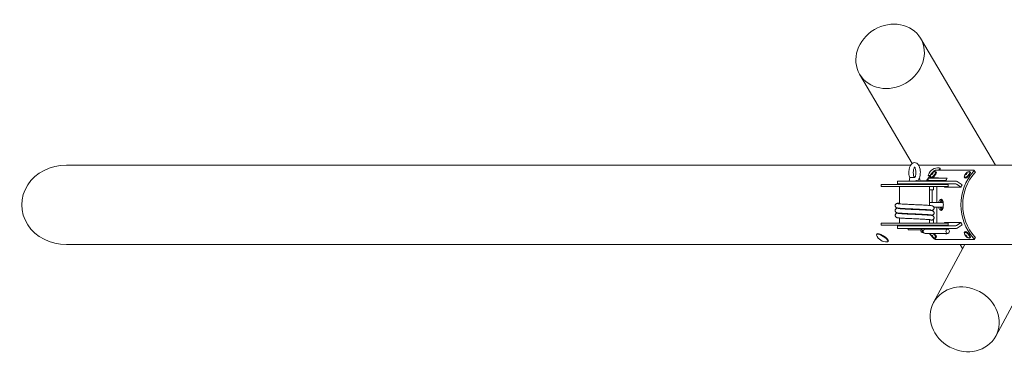
# Model space of a CAD drawing. Units: millimetres. Extents: x -17825 to 16189, y -3372 to 4078.
# Drawn here: x -17825 to -15598, y 1736 to 2497 of the extents above; entities that cross this region are included whole.
import ezdxf

# ---------------------------------------------------------------- set-up
doc = ezdxf.new("R2010")
doc.units = ezdxf.units.MM
doc.layers.add('Toestel 2D', color=7, linetype='Continuous', lineweight=20)

# ---------------------------------------------------------------- blocks, each defined once
blk = doc.blocks.new('WP-302-30')
at = {"layer": 'Toestel 2D'}
for p, q in [((-15618, 2168.2), (-15787.3, 2454.7)), ((-15806, 2171.9), (-15925, 2373.4)), ((-17719.9, 2168.2), (-15809.4, 2168.2)), ((-15791.8, 2168.2), (-15502.6, 2168.2)), ((-15743.6, 2161.2), (-15742.8, 2160.1)), ((-15811.7, 2139.7), (-15813.1, 2131.7)), ((-15811.7, 2139.7), (-15800, 2139.7)), ((-15789.5, 2139.3), (-15788.1, 2131.7)), ((-15769.6, 2145), (-15768.9, 2143.8)), ((-15765.2, 2140.1), (-15764.3, 2139.2)), ((-15746.7, 2139.2), (-15764.7, 2139.2)), ((-15764.7, 2138.2), (-15764.7, 2139.2)), ((-15762.3, 2147.4), (-15761.8, 2146.9)), ((-15761, 2147.2), (-15760.9, 2147.1)), ((-15760.9, 2149.6), (-15759.8, 2148.7)), ((-15759.5, 2149.4), (-15759.2, 2149.1)), ((-15666.8, 2156.4), (-15753.2, 2156.4)), ((-15752.8, 2153.2), (-15751.8, 2152.2)), ((-15746.7, 2138.2), (-15746.7, 2139.2)), ((-15687.9, 2140.1), (-15686.9, 2139.1)), ((-15685, 2147.4), (-15684.5, 2146.9)), ((-15683.7, 2147.2), (-15683.6, 2147.1)), ((-15683.6, 2149.6), (-15682.6, 2148.7)), ((-15682.2, 2149.4), (-15682, 2149.1)), ((-15675.5, 2153.2), (-15674.5, 2152.2)), ((-15663.4, 2153), (-15666.2, 2156.2)), ((-15876.3, 2124.2), (-15875.7, 2124.2)), ((-15876.3, 2119.7), (-15876.3, 2124.2)), ((-15875.7, 2119.7), (-15876.3, 2119.7)), ((-15875.7, 2124.2), (-15828, 2124.2)), ((-15875.7, 2119.7), (-15828, 2119.7)), ((-15839.4, 2131.7), (-15838.8, 2131.7)), ((-15839.4, 2125.7), (-15839.4, 2131.7)), ((-15838.8, 2125.7), (-15839.4, 2125.7)), ((-15807, 2131.7), (-15838.8, 2131.7)), ((-15838.8, 2125.7), (-15807, 2125.7)), ((-15834.6, 2119.7), (-15834.6, 2080.5)), ((-15828, 2124.2), (-15821.2, 2124.2)), ((-15821.2, 2119.7), (-15828, 2119.7)), ((-15821.2, 2124.2), (-15727.7, 2124.2)), ((-15821.2, 2119.7), (-15727.7, 2119.7)), ((-15807, 2131.7), (-15800.3, 2131.7)), ((-15800.3, 2125.7), (-15807, 2125.7)), ((-15805.6, 2125.7), (-15805.6, 2124.2)), ((-15706.9, 2131.7), (-15800.3, 2131.7)), ((-15800.3, 2125.7), (-15708.3, 2125.7)), ((-15797.8, 2133.2), (-15797.4, 2133.2)), ((-15795.6, 2125.7), (-15795.6, 2124.2)), ((-15792.7, 2133.2), (-15792.6, 2133.2)), ((-15786.5, 2132.2), (-15783.8, 2132.2)), ((-15786.5, 2131.7), (-15786.5, 2132.2)), ((-15757.9, 2132.2), (-15783.8, 2132.2)), ((-15783.8, 2132.2), (-15783.8, 2131.7)), ((-15780.7, 2124.2), (-15780.7, 2125.7)), ((-15778, 2125.7), (-15778, 2124.2)), ((-15769.7, 2138.2), (-15769.2, 2138.2)), ((-15769.7, 2133.2), (-15769.7, 2138.2)), ((-15769.2, 2133.2), (-15769.7, 2133.2)), ((-15769.2, 2138.2), (-15764.6, 2138.2)), ((-15769.2, 2133.2), (-15764.6, 2133.2)), ((-15766.6, 2119.7), (-15766.6, 2076.8)), ((-15764.6, 2138.2), (-15757.9, 2138.2)), ((-15757.9, 2133.2), (-15764.6, 2133.2)), ((-15760.7, 2132.2), (-15760.7, 2133.2)), ((-15726.7, 2138.2), (-15757.9, 2138.2)), ((-15757.9, 2133.2), (-15729.6, 2133.2)), ((-15757.9, 2131.7), (-15757.9, 2132.2)), ((-15757.9, 2124.2), (-15757.9, 2125.7)), ((-15757.9, 2112.2), (-15757.9, 2119.7)), ((-15750.7, 2131.7), (-15750.7, 2133.2)), ((-15750.7, 2124.2), (-15750.7, 2125.7)), ((-15750.7, 2083.2), (-15750.7, 2119.7)), ((-15741.2, 2124.2), (-15742.5, 2125)), ((-15731.9, 2118.2), (-15734.3, 2119.7)), ((-15695.6, 2118.2), (-15731.9, 2118.2)), ((-15727.7, 2124.2), (-15725, 2124.2)), ((-15725, 2119.7), (-15727.7, 2119.7)), ((-15725, 2119.7), (-15725, 2124.2)), ((-15706.1, 2125), (-15695.6, 2118.2)), ((-15693.4, 2123.7), (-15704.7, 2131)), ((-15766.6, 2112.2), (-15757.9, 2112.2)), ((-15760.7, 2083.2), (-15760.7, 2112.2)), ((-15766.6, 2083.2), (-15736, 2083.2)), ((-15757.2, 2073.2), (-15736, 2073.2)), ((-15750.7, 2036.7), (-15750.7, 2073.2)), ((-15834.6, 2070.5), (-15834.6, 2069.5)), ((-15834.6, 2059.5), (-15834.6, 2058.5)), ((-15766.6, 2066.8), (-15766.6, 2065.8)), ((-15766.6, 2055.8), (-15766.6, 2054.8)), ((-15760.7, 2065), (-15760.7, 2065.8)), ((-15760.7, 2054), (-15760.7, 2054.8)), ((-15876.3, 2036.7), (-15875.7, 2036.7)), ((-15876.3, 2032.2), (-15876.3, 2036.7)), ((-15875.7, 2032.2), (-15876.3, 2032.2)), ((-15875.7, 2036.7), (-15828, 2036.7)), ((-15875.7, 2032.2), (-15828, 2032.2)), ((-15839.4, 2030.7), (-15838.8, 2030.7)), ((-15839.4, 2024.7), (-15839.4, 2030.7)), ((-15838.8, 2030.7), (-15807, 2030.7)), ((-15834.6, 2048.5), (-15834.6, 2036.7)), ((-15828, 2036.7), (-15821.2, 2036.7)), ((-15821.2, 2032.2), (-15828, 2032.2)), ((-15821.2, 2036.7), (-15727.7, 2036.7)), ((-15821.2, 2032.2), (-15727.7, 2032.2)), ((-15807, 2030.7), (-15800.3, 2030.7)), ((-15708.3, 2030.7), (-15800.3, 2030.7)), ((-15780.7, 2030.7), (-15780.7, 2032.2)), ((-15778, 2032.2), (-15778, 2030.7)), ((-15766.6, 2044.8), (-15766.6, 2036.7)), ((-15765, 2044.2), (-15766.6, 2044.2)), ((-15757.9, 2044.2), (-15759.7, 2044.2)), ((-15757.9, 2036.7), (-15757.9, 2044.2)), ((-15757.9, 2030.7), (-15757.9, 2032.2)), ((-15750.7, 2030.7), (-15750.7, 2032.2)), ((-15742.5, 2031.4), (-15741.2, 2032.2)), ((-15734.3, 2036.7), (-15731.9, 2038.2)), ((-15731.9, 2038.2), (-15695.6, 2038.2)), ((-15727.7, 2036.7), (-15725, 2036.7)), ((-15725, 2032.2), (-15727.7, 2032.2)), ((-15725, 2032.2), (-15725, 2036.7)), ((-15695.6, 2038.2), (-15706.1, 2031.4)), ((-15704.7, 2025.4), (-15693.4, 2032.7)), ((-15886.9, 2011.4), (-15886.1, 2012.6)), ((-15838.8, 2024.7), (-15839.4, 2024.7)), ((-15838.8, 2024.7), (-15807, 2024.7)), ((-15815.6, 2024.7), (-15815.6, 2021.7)), ((-15815.6, 2021.7), (-15785.6, 2021.7)), ((-15800.3, 2024.7), (-15807, 2024.7)), ((-15800.3, 2024.7), (-15706.9, 2024.7)), ((-15786.5, 2018.4), (-15786.5, 2021.7)), ((-15785.6, 2024.7), (-15785.6, 2021.7)), ((-15784.7, 2016.4), (-15782, 2016.4)), ((-15783.8, 2024.7), (-15783.8, 2018.4)), ((-15782.2, 2015.9), (-15780.5, 2015.9)), ((-15777, 2023.4), (-15730.4, 2023.4)), ((-15777, 2013.4), (-15730.4, 2013.4)), ((-15768.7, 2023.4), (-15767.2, 2024.2)), ((-15767.2, 2024.2), (-15757.9, 2024.2)), ((-15762.3, 2009), (-15761.8, 2009.5)), ((-15761, 2009.2), (-15760.9, 2009.3)), ((-15760.9, 2006.8), (-15759.8, 2007.8)), ((-15760.7, 2023.4), (-15760.7, 2024.2)), ((-15759.5, 2007), (-15759.2, 2007.3)), ((-15757.9, 2024.2), (-15757.9, 2024.7)), ((-15750.7, 2023.4), (-15750.7, 2024.7)), ((-15730.4, 2024.7), (-15730.4, 2023.3)), ((-15730.4, 2013.6), (-15730.4, 2012.4)), ((-15730.4, 2012.4), (-15727.4, 2012.4)), ((-15728, 2023.4), (-15725.8, 2023.4)), ((-15728, 2013.4), (-15725.8, 2013.4)), ((-15727.4, 2024.7), (-15727.4, 2023.4)), ((-15727.4, 2013.4), (-15727.4, 2012.4)), ((-15687.9, 2016.4), (-15686.9, 2017.3)), ((-15685, 2009), (-15684.5, 2009.5)), ((-15683.7, 2009.2), (-15683.6, 2009.3)), ((-15683.6, 2006.8), (-15682.6, 2007.8)), ((-15682.2, 2007), (-15682, 2007.3)), ((-17719.9, 1988.2), (-15502.6, 1988.2)), ((-15860.9, 1995.2), (-15860.1, 1996.4)), ((-15687.4, 1988.2), (-15757.8, 1857.2)), ((-15753.2, 2000), (-15666.8, 2000)), ((-15752.8, 2003.3), (-15751.8, 2004.2)), ((-15692.2, 1979.2), (-15697.6, 1988.2)), ((-15675.5, 2003.3), (-15674.5, 2004.2)), ((-15666.2, 2000.2), (-15663.4, 2003.4)), ((-15505.7, 1988.2), (-15616.9, 1781.4))]:
    blk.add_line(p, q, dxfattribs=at)
for centre, start, end in [((-15747.1, 2137.9), 85.0265, 158.8741), ((-15864.4, 2018.5), 201.1259, 274.9735)]:
    blk.add_arc(centre, 24.1, start, end, dxfattribs=at)
for centre, major_axis, ratio in [((-15856.1, 2414), (68.9, 40.7), 0.875383), ((-15725.8, 2018.4), (0, -5), 0.79821), ((-15687.4, 1819.3), (70.5, -37.9), 0.889171)]:
    blk.add_ellipse(centre, major_axis=major_axis, ratio=ratio, dxfattribs=at)
for centre, major_axis, ratio, start_param, end_param in [((-17719.9, 2078.2), (101, 0), 0.890685, 1.570796, 4.712389), ((-15756.6, 2153.1), (13, 8.1), 0.26076, 5.490397, 6.617184), ((-15693.7, 2078.2), (0, 104.5), 0.890685, 0.850911, 1.02775), ((-15756.6, 2153.1), (-13, -8.1), 0.26076, 5.949186, 6.946142), ((-15755.8, 2151.9), (-13, -8.1), 0.26076, 0, 0.454271), ((-15759, 2146.6), (6.17, 6.55), 0.34826, 2.336895, 7.087883), ((-15759, 2146.6), (5.49, 5.82), 0.34826, 2.911891, 6.512887), ((-15762.6, 2147.6), (-0.137, -0.146), 0.34826, 4.100598, 6.83535), ((-15763.3, 2146.3), (1.03, 1.09), 0.34826, 5.147795, 6.83535), ((-15762.5, 2146.5), (-0.137, -0.146), 0.34826, 5.147795, 7.882548), ((-15762.3, 2148.6), (1.03, 1.09), 0.34826, 4.100598, 5.788153), ((-15762, 2146.1), (1.03, 1.09), 0.34826, 6.194993, 7.882548), ((-15693.7, 2078.2), (0, 104.5), 0.890685, 0.773319, 0.814513), ((-15758, 2145.6), (6.17, 6.55), 0.34826, 3.830153, 6.283185), ((-15761, 2149.5), (0.137, 0.146), 0.34826, 6.194993, 8.929745), ((-15759.8, 2150.7), (-1.03, -1.09), 0.34826, 6.194993, 7.882548), ((-15760.8, 2147.3), (-0.137, -0.146), 0.34826, 6.194993, 8.929745), ((-15759.6, 2148.2), (-1.03, -1.09), 0.34826, 4.100598, 5.788153), ((-15758.5, 2150.5), (-1.03, -1.09), 0.34826, 5.147795, 6.83535), ((-15759.4, 2150.3), (0.137, 0.146), 0.34826, 5.147795, 7.882548), ((-15759.3, 2149.2), (0.137, 0.146), 0.34826, 4.100598, 6.83535), ((-15755.8, 2151.9), (13, 8.1), 0.26076, 5.641129, 6.283185), ((-15602.8, 2078.2), (0, -104.5), 0.890685, 3.914911, 5.509867), ((-15602.8, 2078.2), (0, 100), 0.890685, 0.772775, 2.368818), ((-15681.7, 2146.6), (6.17, 6.55), 0.34826, 2.336895, 7.087883), ((-15681.7, 2146.6), (5.49, 5.82), 0.34826, 2.911891, 6.512887), ((-15680.7, 2145.6), (6.17, 6.55), 0.34826, 3.141593, 6.283185), ((-15685.3, 2147.6), (-0.137, -0.146), 0.34826, 4.100598, 6.83535), ((-15686.1, 2146.3), (1.03, 1.09), 0.34826, 5.147795, 6.83535), ((-15685, 2148.6), (1.03, 1.09), 0.34826, 4.100598, 5.788153), ((-15685.2, 2146.5), (-0.137, -0.146), 0.34826, 5.147795, 7.882548), ((-15684.7, 2146.1), (1.03, 1.09), 0.34826, 6.194993, 7.882548), ((-15683.7, 2149.5), (0.137, 0.146), 0.34826, 6.194993, 8.929745), ((-15683.5, 2147.3), (-0.137, -0.146), 0.34826, 6.194993, 8.929745), ((-15682.5, 2150.7), (-1.03, -1.09), 0.34826, 6.194993, 7.882548), ((-15682.3, 2148.2), (-1.03, -1.09), 0.34826, 4.100598, 5.788153), ((-15681.2, 2150.5), (-1.03, -1.09), 0.34826, 5.147795, 6.83535), ((-15682.1, 2150.3), (0.137, 0.146), 0.34826, 5.147795, 7.882548), ((-15682, 2149.2), (0.137, 0.146), 0.34826, 4.100598, 6.83535), ((-15744.7, 2120.7), (0, 5), 0.890685, 5.759587, 6.283185), ((-15650.5, 2078.2), (0, -104.5), 0.890685, 4.100808, 4.158127), ((-15708.3, 2120.7), (0, 5), 0.890685, 5.759587, 6.283185), ((-15706.9, 2126.7), (0, 5), 0.890685, 5.759587, 6.283185), ((-15609.6, 2078.2), (0, -104.5), 0.890685, 4.261867, 4.319591), ((-15762.6, 2048.5), (0, -5), 0.976214, 5.586066, 6.477917), ((-15744.7, 2035.7), (0, -5), 0.890685, 0, 0.523599), ((-15708.3, 2035.7), (0, -5), 0.890685, 0, 0.523599), ((-15609.6, 2078.2), (0, -104.5), 0.890685, 5.105187, 5.162911), ((-15873.9, 2003.3), (-13, 8.1), 0.26076, 2.807594, 6.617184), ((-15873.1, 2004.5), (-13, 8.1), 0.26076, 3.141593, 6.283185), ((-15784.7, 2018.4), (0, -2), 0.890685, 4.712389, 6.283185), ((-15782, 2018.4), (0, -2), 0.890685, 4.712389, 6.540875), ((-15782.2, 2018.4), (0, -2.5), 0.79821, 5.639684, 6.283185), ((-15780.1, 2018.4), (0, 2.5), 0.904425, 0.185749, 2.455276), ((-15777, 2018.4), (0, 5), 0.79821, 0, 3.141593), ((-15693.7, 2078.2), (0, 104.5), 0.890685, 2.239788, 2.290682), ((-15759, 2009.8), (-6.17, 6.55), 0.34826, 0.708167, 0.804698), ((-15763.3, 2010.1), (1.03, -1.09), 0.34826, 5.73102, 7.418575), ((-15762.6, 2008.9), (-0.137, 0.146), 0.34826, 5.73102, 8.465773), ((-15762.5, 2010), (-0.137, 0.146), 0.34826, 4.683823, 7.418575), ((-15762.3, 2007.8), (-1.03, 1.09), 0.34826, 3.636625, 5.32418), ((-15762, 2010.3), (1.03, -1.09), 0.34826, 4.683823, 6.371378), ((-15693.7, 2078.2), (0, 104.5), 0.890685, 2.327079, 2.368274), ((-15761, 2006.9), (0.137, -0.146), 0.34826, 3.636625, 6.371378), ((-15760.8, 2009.1), (-0.137, 0.146), 0.34826, 3.636625, 6.371378), ((-15759.8, 2005.7), (-1.03, 1.09), 0.34826, 4.683823, 6.371378), ((-15759.6, 2008.2), (1.03, -1.09), 0.34826, 3.636625, 5.32418), ((-15758.5, 2005.9), (-1.03, 1.09), 0.34826, 5.73102, 7.418575), ((-15759.4, 2006.1), (0.137, -0.146), 0.34826, 4.683823, 7.418575), ((-15759.3, 2007.2), (0.137, -0.146), 0.34826, 5.73102, 8.465773), ((-15759, 2009.8), (5.49, -5.82), 0.34826, 6.053484, 8.160363), ((-15759, 2009.8), (6.17, -6.55), 0.34826, 5.478487, 8.082563), ((-15758, 2010.8), (6.17, -6.55), 0.34826, 0, 1.642581), ((-15706.9, 2029.7), (0, -5), 0.890685, 0, 0.523599), ((-15681.7, 2009.8), (-6.17, 6.55), 0.34826, 2.336895, 7.087883), ((-15681.7, 2009.8), (-5.49, 5.82), 0.34826, 2.911891, 6.512887), ((-15680.7, 2010.8), (-6.17, 6.55), 0.34826, 3.141593, 6.283185), ((-15685.3, 2008.9), (-0.137, 0.146), 0.34826, 5.73102, 8.465773), ((-15686.1, 2010.1), (1.03, -1.09), 0.34826, 5.73102, 7.418575), ((-15685.2, 2010), (-0.137, 0.146), 0.34826, 4.683823, 7.418575), ((-15685, 2007.8), (-1.03, 1.09), 0.34826, 3.636625, 5.32418), ((-15684.7, 2010.3), (1.03, -1.09), 0.34826, 4.683823, 6.371378), ((-15683.7, 2006.9), (0.137, -0.146), 0.34826, 3.636625, 6.371378), ((-15683.5, 2009.1), (-0.137, 0.146), 0.34826, 3.636625, 6.371378), ((-15682.5, 2005.7), (-1.03, 1.09), 0.34826, 4.683823, 6.371378), ((-15682.3, 2008.2), (1.03, -1.09), 0.34826, 3.636625, 5.32418), ((-15681.2, 2005.9), (-1.03, 1.09), 0.34826, 5.73102, 7.418575), ((-15682.1, 2006.1), (0.137, -0.146), 0.34826, 4.683823, 7.418575), ((-15682, 2007.2), (0.137, -0.146), 0.34826, 5.73102, 8.465773)]:
    blk.add_ellipse(centre, major_axis=major_axis, ratio=ratio, start_param=start_param, end_param=end_param, dxfattribs=at)
for points, knots in [([(-15792.1, 2133.8), (-15791.1, 2135.2), (-15790.3, 2136.9), (-15789, 2140.7), (-15788.4, 2143), (-15787.8, 2147.6), (-15787.6, 2150), (-15787.7, 2154.6), (-15788, 2156.9), (-15788.9, 2161.4), (-15789.5, 2163.5), (-15791.2, 2167.4), (-15792.3, 2169.2), (-15795.1, 2171.9), (-15796.6, 2173), (-15799.7, 2173.8), (-15801, 2173.8), (-15803.4, 2173.3), (-15804.5, 2172.9), (-15806.7, 2171.5), (-15807.7, 2170.5), (-15809.7, 2167.9), (-15810.7, 2166.2), (-15812.2, 2162.2), (-15812.8, 2159.9), (-15813.5, 2155.2), (-15813.6, 2152.9), (-15813.5, 2148.2), (-15813.3, 2145.9), (-15812.6, 2142.2), (-15812.3, 2140.7), (-15811.8, 2139.3)], [5.298773, 5.298773, 5.298773, 5.298773, 5.608972, 5.608972, 5.982935, 5.982935, 6.339015, 6.339015, 6.690816, 6.690816, 7.050766, 7.050766, 7.428953, 7.428953, 7.740002, 7.740002, 7.938309, 7.938309, 8.132112, 8.132112, 8.378599, 8.378599, 8.727606, 8.727606, 9.102786, 9.102786, 9.459547, 9.459547, 9.811256, 9.811256, 10.056808, 10.056808, 10.056808, 10.056808]), ([(-15800.6, 2163.3), (-15800.9, 2163.1), (-15801.1, 2162.7), (-15801.7, 2161.5), (-15802.1, 2160.7), (-15802.7, 2158.9), (-15802.9, 2157.7), (-15803.4, 2155.2), (-15803.5, 2153.8), (-15803.6, 2151), (-15803.6, 2149.5), (-15803.3, 2146.7), (-15803.1, 2145.4), (-15802.5, 2143), (-15802.2, 2142), (-15801.6, 2140.6), (-15801.3, 2140.1), (-15801.1, 2139.7)], [2.079656, 2.079656, 2.079656, 2.079656, 2.283506, 2.283506, 2.521635, 2.521635, 2.783772, 2.783772, 3.06218, 3.06218, 3.347535, 3.347535, 3.630889, 3.630889, 3.902471, 3.902471, 4.083184, 4.083184, 4.083184, 4.083184]), ([(-15797.7, 2151.2), (-15797.7, 2152.7), (-15797.8, 2154.1), (-15798.1, 2156.8), (-15798.4, 2158.1), (-15799, 2160.3), (-15799.4, 2161.2), (-15800.1, 2162.6), (-15800.4, 2163.1), (-15800.9, 2163.7), (-15801.1, 2163.8), (-15801.1, 2163.8), (-15801.1, 2163.8), (-15801.1, 2163.8)], [0, 0, 0, 0, 0.285699, 0.285699, 0.566822, 0.566822, 0.833136, 0.833136, 1.074098, 1.074098, 1.289912, 1.289912, 1.317549, 1.317549, 1.317549, 1.317549]), ([(-15800.2, 2139.7), (-15800.1, 2139.9), (-15800, 2140.1), (-15799.5, 2140.9), (-15799.2, 2141.7), (-15798.6, 2143.6), (-15798.3, 2144.7), (-15797.9, 2147.2), (-15797.7, 2148.6), (-15797.7, 2150.4), (-15797.7, 2150.8), (-15797.7, 2151.2)], [5.3415941, 5.3415941, 5.3415941, 5.3415941, 5.4268247, 5.4268247, 5.6651509, 5.6651509, 5.9274471, 5.9274471, 6.2059438, 6.2059438, 6.2831853, 6.2831853, 6.2831853, 6.2831853]), ([(-15764.8, 2141.4), (-15765, 2142), (-15765, 2142.6), (-15764.9, 2143.9), (-15764.8, 2144.4), (-15764.4, 2145.8), (-15764.1, 2146.4), (-15763.2, 2147.9), (-15762.7, 2148.6), (-15761.5, 2149.8), (-15760.9, 2150.4), (-15759.5, 2151.5), (-15758.7, 2152), (-15757.1, 2152.5), (-15756.7, 2152.7), (-15755.6, 2152.8), (-15754.9, 2152.8), (-15754.1, 2152.7)], [2.556083, 2.556083, 2.556083, 2.556083, 2.710303, 2.710303, 2.934476, 2.934476, 3.323526, 3.323526, 3.859964, 3.859964, 4.347033, 4.347033, 4.88347, 4.88347, 5.060871, 5.060871, 5.238272, 5.238272, 5.238272, 5.238272]), ([(-15758.7, 2153), (-15758.3, 2153.4), (-15757.8, 2153.9), (-15756.8, 2154.7), (-15756.2, 2155.1), (-15755.3, 2155.7), (-15754.7, 2156), (-15753.8, 2156.3), (-15753.5, 2156.4), (-15753.2, 2156.4)], [2.2604799, 2.2604799, 2.2604799, 2.2604799, 2.4489109, 2.4489109, 2.6373419, 2.6373419, 2.8257197, 2.8257197, 3.0140974, 3.0140974, 3.0140974, 3.0140974]), ([(-15687.5, 2141.4), (-15687.7, 2142), (-15687.7, 2142.6), (-15687.6, 2143.9), (-15687.5, 2144.4), (-15687.1, 2145.8), (-15686.8, 2146.4), (-15685.9, 2147.9), (-15685.4, 2148.6), (-15684.2, 2149.8), (-15683.6, 2150.4), (-15682.2, 2151.5), (-15681.4, 2152), (-15679.8, 2152.5), (-15679.4, 2152.7), (-15678.3, 2152.8), (-15677.6, 2152.8), (-15676.8, 2152.7)], [2.556083, 2.556083, 2.556083, 2.556083, 2.710303, 2.710303, 2.934476, 2.934476, 3.323526, 3.323526, 3.859964, 3.859964, 4.347033, 4.347033, 4.88347, 4.88347, 5.060871, 5.060871, 5.238272, 5.238272, 5.238272, 5.238272]), ([(-15666.8, 2156.4), (-15666.5, 2156.4), (-15666.3, 2156.3), (-15666.1, 2156), (-15666.1, 2155.7), (-15666.2, 2155.1), (-15666.4, 2154.7), (-15667, 2153.9), (-15667.4, 2153.4), (-15667.8, 2153)], [1.5070487, 1.5070487, 1.5070487, 1.5070487, 1.6954265, 1.6954265, 1.8838042, 1.8838042, 2.0722352, 2.0722352, 2.2606662, 2.2606662, 2.2606662, 2.2606662]), ([(-15664.9, 2149.8), (-15664.5, 2150.3), (-15664.2, 2150.7), (-15663.6, 2151.6), (-15663.4, 2151.9), (-15663.2, 2152.5), (-15663.2, 2152.8), (-15663.3, 2153), (-15663.4, 2153), (-15663.4, 2153)], [0.7534366, 0.7534366, 0.7534366, 0.7534366, 0.9418756, 0.9418756, 1.1303147, 1.1303147, 1.3186956, 1.3186956, 1.3405281, 1.3405281, 1.3405281, 1.3405281]), ([(-15797.4, 2133.2), (-15796.9, 2132.9), (-15796.4, 2132.7), (-15795.3, 2132.5), (-15794.7, 2132.5), (-15793.6, 2132.7), (-15793.2, 2132.9), (-15792.7, 2133.2)], [-0.554856, -0.554856, -0.554856, -0.554856, -0.3784552, -0.3784552, -0.1871481, -0.1871481, 0, 0, 0, 0]), ([(-15763.5, 2066.4), (-15763.5, 2066.4), (-15763.5, 2066.4), (-15763.5, 2066.4), (-15763.6, 2066.4), (-15764.2, 2066.5), (-15764.8, 2066.6), (-15766.7, 2066.8), (-15768.3, 2066.9), (-15772.5, 2067.2), (-15775.3, 2067.4), (-15781.7, 2067.8), (-15785.5, 2068), (-15793.2, 2068.3), (-15797.4, 2068.5), (-15805.6, 2068.9), (-15809.8, 2069.1), (-15817.6, 2069.4), (-15821.4, 2069.6), (-15828, 2070), (-15831, 2070.2), (-15835.8, 2070.6), (-15837.7, 2070.8), (-15839.7, 2071.1), (-15840.3, 2071.2), (-15841.3, 2071.6), (-15841.6, 2071.7), (-15842.2, 2072.1), (-15842.5, 2072.2), (-15843.1, 2072.7), (-15843.4, 2073.1), (-15844, 2073.9), (-15844.2, 2074.4), (-15844.6, 2075.4), (-15844.6, 2075.9), (-15844.6, 2077.1), (-15844.5, 2077.6), (-15844.1, 2078.7), (-15843.8, 2079.2), (-15843.2, 2080), (-15842.8, 2080.3), (-15842.2, 2080.8), (-15841.9, 2080.9), (-15841.3, 2081.2), (-15841.1, 2081.3), (-15840.4, 2081.5), (-15840.1, 2081.6), (-15838.6, 2081.9), (-15837.4, 2082), (-15835.4, 2082.2), (-15835, 2082.3), (-15834.6, 2082.3)], [53.710987, 53.710987, 53.710987, 53.710987, 53.728202, 53.728202, 54.054286, 54.054286, 54.647335, 54.647335, 55.585159, 55.585159, 56.731143, 56.731143, 57.9438, 57.9438, 59.176795, 59.176795, 60.418921, 60.418921, 61.668122, 61.668122, 62.927548, 62.927548, 64.21461, 64.21461, 64.805577, 64.805577, 65.002689, 65.002689, 65.129259, 65.129259, 65.299784, 65.299784, 65.464325, 65.464325, 65.641469, 65.641469, 65.820848, 65.820848, 66.000046, 66.000046, 66.174964, 66.174964, 66.337222, 66.337222, 66.522764, 66.522764, 66.861661, 66.861661, 67.879469, 67.879469, 68.10856, 68.10856, 68.10856, 68.10856]), ([(-15837.8, 2080.9), (-15837.8, 2080.9), (-15837.7, 2080.9), (-15837.3, 2080.8), (-15836.8, 2080.8), (-15835.2, 2080.6), (-15833.8, 2080.4), (-15830, 2080.1), (-15827.3, 2080), (-15821.2, 2079.6), (-15817.6, 2079.4), (-15810, 2079.1), (-15805.9, 2078.9), (-15797.7, 2078.5), (-15793.5, 2078.3), (-15785.5, 2078), (-15781.7, 2077.8), (-15774.8, 2077.4), (-15771.7, 2077.2), (-15766.5, 2076.8), (-15764.5, 2076.6), (-15762.1, 2076.3), (-15761.4, 2076.2), (-15760.2, 2075.8), (-15759.8, 2075.7), (-15759, 2075.2), (-15758.7, 2075), (-15758.1, 2074.5), (-15757.7, 2074.1), (-15757.2, 2073.2), (-15757, 2072.8), (-15756.7, 2071.7), (-15756.6, 2071.2), (-15756.7, 2070), (-15756.8, 2069.5), (-15757.2, 2068.4), (-15757.5, 2068), (-15758.2, 2067.2), (-15758.6, 2066.9), (-15759.2, 2066.4), (-15759.5, 2066.3), (-15760, 2066), (-15760.3, 2066), (-15761, 2065.7), (-15761.4, 2065.7), (-15762.1, 2065.5), (-15762.5, 2065.5), (-15762.9, 2065.4)], [5.269202, 5.269202, 5.269202, 5.269202, 5.544006, 5.544006, 6.082808, 6.082808, 6.967963, 6.967963, 8.092291, 8.092291, 9.29884, 9.29884, 10.529659, 10.529659, 11.770552, 11.770552, 13.018522, 13.018522, 14.275702, 14.275702, 15.555282, 15.555282, 16.25673, 16.25673, 16.552287, 16.552287, 16.709154, 16.709154, 16.877975, 16.877975, 17.044256, 17.044256, 17.222101, 17.222101, 17.401491, 17.401491, 17.580569, 17.580569, 17.754095, 17.754095, 17.915855, 17.915855, 18.110637, 18.110637, 18.490944, 18.490944, 18.803427, 18.803427, 18.803427, 18.803427]), ([(-15746.4, 2083.2), (-15746.1, 2084.7), (-15745.5, 2086), (-15744.4, 2088.2), (-15743.7, 2089.1), (-15742.1, 2090.4), (-15741.4, 2090.7), (-15739.9, 2090.7), (-15739.2, 2090.4), (-15737.9, 2089.1), (-15737.4, 2088.2), (-15736.5, 2085.9), (-15736.2, 2084.5), (-15735.7, 2081.5), (-15735.6, 2079.8), (-15735.6, 2076.6), (-15735.7, 2075), (-15736.2, 2071.9), (-15736.5, 2070.5), (-15737.4, 2068.3), (-15737.9, 2067.3), (-15739.2, 2066), (-15739.9, 2065.7), (-15740.6, 2065.7)], [2.378677, 2.378677, 2.378677, 2.378677, 2.828056, 2.828056, 3.2994, 3.2994, 3.770745, 3.770745, 4.24209, 4.24209, 4.713435, 4.713435, 5.184776, 5.184776, 5.656118, 5.656118, 6.127459, 6.127459, 6.598801, 6.598801, 7.070146, 7.070146, 7.54149, 7.54149, 7.54149, 7.54149]), ([(-15740.6, 2065.7), (-15741.4, 2065.7), (-15742.1, 2066), (-15743.7, 2067.3), (-15744.4, 2068.3), (-15745.5, 2070.4), (-15746.1, 2071.8), (-15746.4, 2073.2)], [0, 0, 0, 0, 0.471345, 0.471345, 0.94269, 0.94269, 1.392069, 1.392069, 1.392069, 1.392069]), ([(-15738.7, 2089.9), (-15738.8, 2089.9), (-15738.8, 2089.8), (-15739.6, 2089.1), (-15740.4, 2088.2), (-15741.5, 2086), (-15742, 2084.7), (-15742.4, 2083.2)], [4.2071339, 4.2071339, 4.2071339, 4.2071339, 4.2424949, 4.2424949, 4.713885, 4.713885, 5.163326, 5.163326, 5.163326, 5.163326]), ([(-15742.4, 2073.2), (-15742, 2071.8), (-15741.5, 2070.4), (-15740.4, 2068.3), (-15739.6, 2067.3), (-15738.8, 2066.6), (-15738.8, 2066.6), (-15738.7, 2066.5)], [6.1499885, 6.1499885, 6.1499885, 6.1499885, 6.5994295, 6.5994295, 7.0708196, 7.0708196, 7.1061806, 7.1061806, 7.1061806, 7.1061806]), ([(-15740.6, 2083.2), (-15740.4, 2083.7), (-15740.2, 2084.2), (-15739.6, 2085.4), (-15739.1, 2086.1), (-15738, 2087), (-15737.5, 2087.2), (-15737, 2087.2)], [1.8633898, 1.8633898, 1.8633898, 1.8633898, 2.0355676, 2.0355676, 2.3748297, 2.3748297, 2.6881398, 2.6881398, 2.6881398, 2.6881398]), ([(-15737, 2069.2), (-15737.5, 2069.3), (-15738, 2069.5), (-15739.1, 2070.4), (-15739.6, 2071.1), (-15740.2, 2072.3), (-15740.4, 2072.7), (-15740.6, 2073.2)], [0.0259519, 0.0259519, 0.0259519, 0.0259519, 0.339262, 0.339262, 0.6785241, 0.6785241, 0.8507019, 0.8507019, 0.8507019, 0.8507019]), ([(-15763.5, 2044.4), (-15763.5, 2044.4), (-15763.5, 2044.4), (-15763.5, 2044.4), (-15763.7, 2044.4), (-15764.4, 2044.5), (-15765.1, 2044.6), (-15767.4, 2044.9), (-15769.2, 2045), (-15773.8, 2045.3), (-15776.8, 2045.5), (-15783.5, 2045.9), (-15787.3, 2046), (-15795.2, 2046.4), (-15799.4, 2046.6), (-15807.6, 2047), (-15811.8, 2047.2), (-15819.5, 2047.5), (-15823.1, 2047.7), (-15829.5, 2048.1), (-15832.3, 2048.3), (-15836.8, 2048.7), (-15838.4, 2048.8), (-15840.3, 2049.3), (-15840.8, 2049.3), (-15841.8, 2049.8), (-15842, 2049.9), (-15842.6, 2050.3), (-15843.1, 2050.7), (-15843.7, 2051.5), (-15844, 2051.9), (-15844.4, 2052.9), (-15844.6, 2053.4), (-15844.7, 2054.5), (-15844.6, 2055.1), (-15844.3, 2056.2), (-15844.1, 2056.7), (-15843.5, 2057.6), (-15843.2, 2058), (-15842.5, 2058.6), (-15842.2, 2058.8), (-15841.6, 2059.1), (-15841.3, 2059.2), (-15840.7, 2059.4), (-15840.4, 2059.5), (-15839.6, 2059.7), (-15839, 2059.8), (-15838.4, 2059.9)], [2.112374, 2.112374, 2.112374, 2.112374, 2.170298, 2.170298, 2.529338, 2.529338, 3.177915, 3.177915, 4.162528, 4.162528, 5.325743, 5.325743, 6.543288, 6.543288, 7.778145, 7.778145, 9.021422, 9.021422, 10.271893, 10.271893, 11.533866, 11.533866, 12.830388, 12.830388, 13.316364, 13.316364, 13.449374, 13.449374, 13.649643, 13.649643, 13.810193, 13.810193, 13.984722, 13.984722, 14.163938, 14.163938, 14.343274, 14.343274, 14.520681, 14.520681, 14.686379, 14.686379, 14.856214, 14.856214, 15.120581, 15.120581, 15.648762, 15.648762, 15.648762, 15.648762]), ([(-15763.5, 2055.4), (-15763.5, 2055.4), (-15763.5, 2055.4), (-15763.5, 2055.4), (-15763.6, 2055.4), (-15764.2, 2055.5), (-15764.7, 2055.6), (-15766.6, 2055.8), (-15768.2, 2055.9), (-15772.3, 2056.2), (-15775.1, 2056.4), (-15781.5, 2056.8), (-15785.2, 2056.9), (-15792.9, 2057.3), (-15797.1, 2057.5), (-15805.3, 2057.9), (-15809.5, 2058), (-15817.4, 2058.4), (-15821.1, 2058.6), (-15827.8, 2059), (-15830.8, 2059.2), (-15835.7, 2059.6), (-15837.6, 2059.8), (-15839.7, 2060.1), (-15840.2, 2060.2), (-15841.3, 2060.6), (-15841.6, 2060.7), (-15842.2, 2061.1), (-15842.5, 2061.2), (-15843.1, 2061.7), (-15843.4, 2062.1), (-15844, 2062.9), (-15844.2, 2063.4), (-15844.6, 2064.4), (-15844.6, 2064.9), (-15844.6, 2066.1), (-15844.5, 2066.6), (-15844.1, 2067.7), (-15843.8, 2068.2), (-15843.2, 2069), (-15842.8, 2069.3), (-15842.2, 2069.8), (-15841.9, 2070), (-15841.3, 2070.2), (-15841, 2070.3), (-15840.4, 2070.5), (-15840, 2070.6), (-15839.3, 2070.8), (-15838.9, 2070.8), (-15838.4, 2070.9)], [27.908067, 27.908067, 27.908067, 27.908067, 27.919671, 27.919671, 28.241291, 28.241291, 28.826507, 28.826507, 29.757172, 29.757172, 30.900363, 30.900363, 32.112232, 32.112232, 33.344937, 33.344937, 34.586893, 34.586893, 35.835917, 35.835917, 37.095006, 37.095006, 38.380894, 38.380894, 38.987343, 38.987343, 39.196372, 39.196372, 39.32737, 39.32737, 39.498069, 39.498069, 39.662677, 39.662677, 39.839868, 39.839868, 40.019249, 40.019249, 40.198441, 40.198441, 40.373285, 40.373285, 40.535498, 40.535498, 40.721523, 40.721523, 41.062593, 41.062593, 41.441909, 41.441909, 41.441909, 41.441909]), ([(-15837.8, 2069.9), (-15837.8, 2069.9), (-15837.8, 2069.9), (-15837.8, 2069.9), (-15837.6, 2069.9), (-15837, 2069.8), (-15836.4, 2069.7), (-15834.4, 2069.5), (-15832.7, 2069.3), (-15828.4, 2069), (-15825.5, 2068.9), (-15819, 2068.5), (-15815.3, 2068.3), (-15807.5, 2068), (-15803.3, 2067.8), (-15795.1, 2067.4), (-15790.9, 2067.2), (-15783.1, 2066.8), (-15779.4, 2066.6), (-15772.8, 2066.3), (-15769.9, 2066.1), (-15765.2, 2065.7), (-15763.4, 2065.5), (-15761.4, 2065.1), (-15760.8, 2065.1), (-15759.8, 2064.7), (-15759.5, 2064.5), (-15759, 2064.2), (-15758.8, 2064.1), (-15758.2, 2063.6), (-15757.8, 2063.2), (-15757.3, 2062.4), (-15757, 2061.9), (-15756.7, 2060.9), (-15756.6, 2060.4), (-15756.6, 2059.2), (-15756.7, 2058.7), (-15757.1, 2057.6), (-15757.4, 2057.1), (-15758.1, 2056.3), (-15758.4, 2056), (-15759.1, 2055.5), (-15759.4, 2055.4), (-15759.9, 2055.1), (-15760.2, 2055), (-15760.8, 2054.8), (-15761.2, 2054.7), (-15762, 2054.5), (-15762.4, 2054.5), (-15762.9, 2054.4)], [31.071617, 31.071617, 31.071617, 31.071617, 31.099898, 31.099898, 31.434847, 31.434847, 32.043234, 32.043234, 32.994659, 32.994659, 34.145832, 34.145832, 35.359955, 35.359955, 36.593495, 36.593495, 37.835947, 37.835947, 39.085497, 39.085497, 40.345597, 40.345597, 41.635062, 41.635062, 42.196179, 42.196179, 42.372084, 42.372084, 42.490209, 42.490209, 42.660002, 42.660002, 42.824598, 42.824598, 43.001723, 43.001723, 43.181102, 43.181102, 43.360301, 43.360301, 43.535237, 43.535237, 43.697508, 43.697508, 43.88293, 43.88293, 44.22129, 44.22129, 44.605367, 44.605367, 44.605367, 44.605367]), ([(-15837.8, 2058.9), (-15837.8, 2058.9), (-15837.8, 2058.9), (-15837.8, 2058.9), (-15837.6, 2058.9), (-15837.1, 2058.8), (-15836.5, 2058.7), (-15834.6, 2058.5), (-15833, 2058.4), (-15828.8, 2058.1), (-15825.9, 2057.9), (-15819.5, 2057.5), (-15815.8, 2057.3), (-15808.1, 2057), (-15803.9, 2056.8), (-15795.6, 2056.4), (-15791.5, 2056.2), (-15783.6, 2055.9), (-15779.9, 2055.7), (-15773.2, 2055.3), (-15770.3, 2055.1), (-15765.5, 2054.7), (-15763.6, 2054.5), (-15761.5, 2054.2), (-15761, 2054.1), (-15759.9, 2053.7), (-15759.6, 2053.6), (-15759, 2053.2), (-15758.8, 2053.1), (-15758.2, 2052.6), (-15757.8, 2052.2), (-15757.3, 2051.4), (-15757, 2050.9), (-15756.7, 2049.9), (-15756.6, 2049.4), (-15756.6, 2048.2), (-15756.7, 2047.7), (-15757.1, 2046.6), (-15757.4, 2046.1), (-15758.1, 2045.3), (-15758.4, 2045), (-15759.1, 2044.5), (-15759.4, 2044.4), (-15759.9, 2044.1), (-15760.2, 2044), (-15760.9, 2043.8), (-15761.2, 2043.7), (-15761.6, 2043.6)], [56.874477, 56.874477, 56.874477, 56.874477, 56.891175, 56.891175, 57.216847, 57.216847, 57.809177, 57.809177, 58.746349, 58.746349, 59.892081, 59.892081, 61.104667, 61.104667, 62.337635, 62.337635, 63.579745, 63.579745, 64.82893, 64.82893, 66.088325, 66.088325, 67.375278, 67.375278, 67.96766, 67.96766, 68.165836, 68.165836, 68.29281, 68.29281, 68.463357, 68.463357, 68.627902, 68.627902, 68.805049, 68.805049, 68.984428, 68.984428, 69.163626, 69.163626, 69.338539, 69.338539, 69.500794, 69.500794, 69.686368, 69.686368, 70.041969, 70.041969, 70.041969, 70.041969]), ([(-15754.1, 2003.7), (-15754.8, 2003.6), (-15755.4, 2003.6), (-15756.6, 2003.7), (-15757.2, 2003.9), (-15758.5, 2004.4), (-15759.1, 2004.8), (-15760.5, 2005.7), (-15761.2, 2006.3), (-15762.4, 2007.5), (-15762.9, 2008.1), (-15763.9, 2009.6), (-15764.4, 2010.4), (-15764.8, 2012.1), (-15764.9, 2012.5), (-15765, 2013.2), (-15765, 2013.3), (-15765, 2013.4)], [1.044913, 1.044913, 1.044913, 1.044913, 1.199133, 1.199133, 1.423306, 1.423306, 1.812356, 1.812356, 2.348794, 2.348794, 2.835862, 2.835862, 3.3723, 3.3723, 3.549701, 3.549701, 3.583989, 3.583989, 3.583989, 3.583989]), ([(-15728, 2023.4), (-15728.1, 2023.4), (-15728.3, 2023.4), (-15728.7, 2023.4), (-15728.9, 2023.3), (-15729.3, 2023.3), (-15729.4, 2023.2), (-15729.8, 2023.2), (-15729.9, 2023.2), (-15730.2, 2023.2), (-15730.3, 2023.2), (-15730.3, 2023.2), (-15730.4, 2023.2), (-15730.4, 2023.3)], [0.2275325, 0.2275325, 0.2275325, 0.2275325, 0.2844071, 0.2844071, 0.3412817, 0.3412817, 0.3981733, 0.3981733, 0.4550649, 0.4550649, 0.5119565, 0.5119565, 0.5482114, 0.5482114, 0.5482114, 0.5482114]), ([(-15730.4, 2013.6), (-15730.4, 2013.6), (-15730.3, 2013.6), (-15730.3, 2013.6), (-15730.2, 2013.6), (-15729.9, 2013.6), (-15729.8, 2013.6), (-15729.4, 2013.6), (-15729.3, 2013.5), (-15728.9, 2013.5), (-15728.7, 2013.5), (-15728.3, 2013.4), (-15728.1, 2013.4), (-15728, 2013.4)], [0.3619184, 0.3619184, 0.3619184, 0.3619184, 0.3981733, 0.3981733, 0.4550649, 0.4550649, 0.5119565, 0.5119565, 0.5688481, 0.5688481, 0.6257227, 0.6257227, 0.6825974, 0.6825974, 0.6825974, 0.6825974]), ([(-15676.8, 2003.7), (-15677.5, 2003.6), (-15678.1, 2003.6), (-15679.3, 2003.7), (-15679.9, 2003.9), (-15681.2, 2004.4), (-15681.9, 2004.8), (-15683.2, 2005.7), (-15683.9, 2006.3), (-15685.1, 2007.5), (-15685.6, 2008.1), (-15686.6, 2009.6), (-15687.1, 2010.4), (-15687.5, 2012.1), (-15687.6, 2012.5), (-15687.7, 2013.6), (-15687.7, 2014.3), (-15687.5, 2015.1)], [1.044913, 1.044913, 1.044913, 1.044913, 1.199133, 1.199133, 1.423306, 1.423306, 1.812356, 1.812356, 2.348794, 2.348794, 2.835862, 2.835862, 3.3723, 3.3723, 3.549701, 3.549701, 3.727102, 3.727102, 3.727102, 3.727102]), ([(-15663.4, 2003.4), (-15663.4, 2003.4), (-15663.3, 2003.5), (-15663.2, 2003.6), (-15663.2, 2003.9), (-15663.4, 2004.5), (-15663.6, 2004.9), (-15664.2, 2005.7), (-15664.5, 2006.2), (-15664.9, 2006.6)], [1.673626, 1.673626, 1.673626, 1.673626, 1.695477, 1.695477, 1.8838774, 1.8838774, 2.072297, 2.072297, 2.2607165, 2.2607165, 2.2607165, 2.2607165]), ([(-15753.2, 2000), (-15753.5, 2000), (-15753.8, 2000.1), (-15754.7, 2000.5), (-15755.3, 2000.7), (-15756.2, 2001.3), (-15756.8, 2001.7), (-15757.8, 2002.5), (-15758.3, 2003), (-15758.7, 2003.4)], [3.0140974, 3.0140974, 3.0140974, 3.0140974, 3.2024752, 3.2024752, 3.3908529, 3.3908529, 3.5792839, 3.5792839, 3.7677149, 3.7677149, 3.7677149, 3.7677149]), ([(-15667.8, 2003.4), (-15667.4, 2003), (-15667, 2002.5), (-15666.4, 2001.7), (-15666.2, 2001.3), (-15666.1, 2000.7), (-15666.1, 2000.5), (-15666.3, 2000.1), (-15666.5, 2000), (-15666.8, 2000)], [0.7534312, 0.7534312, 0.7534312, 0.7534312, 0.9418622, 0.9418622, 1.1302932, 1.1302932, 1.318671, 1.318671, 1.5070487, 1.5070487, 1.5070487, 1.5070487])]:
    blk.add_open_spline(points, degree=3, knots=knots, dxfattribs=at)

msp = doc.modelspace()

# ---------------------------------------------------------------- block references
msp.add_blockref('WP-302-30', (0, 0))

doc.saveas('drawing.dxf')
